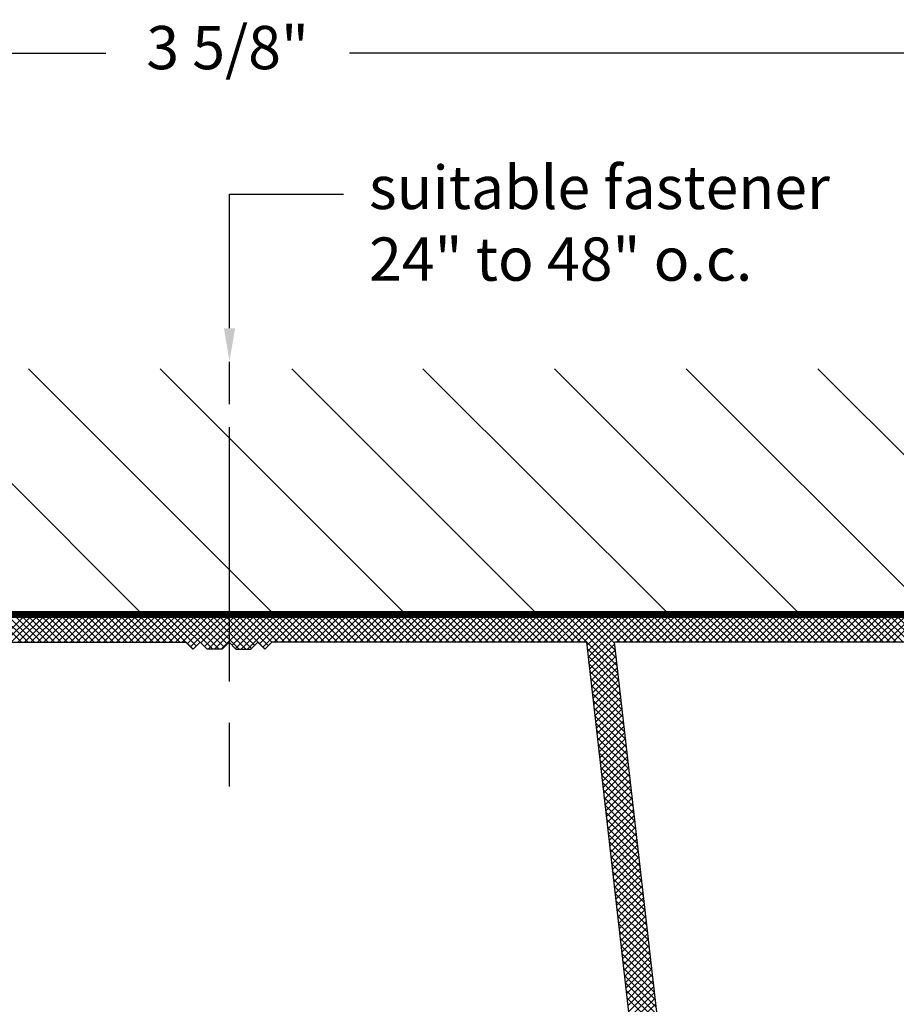
# Model space of a CAD drawing. Extents: x -0.01 to 6.27, y 0 to 7.91.
# Drawn here: x 2.04 to 3.92, y 5.8 to 7.91 of the extents above; entities that cross this region are included whole.
import ezdxf
from ezdxf.enums import TextEntityAlignment as Align

# ---------------------------------------------------------------- set-up
doc = ezdxf.new("R2010")
doc.units = 0
doc.header["$LTSCALE"] = 0.4
doc.header["$MEASUREMENT"] = 0
doc.layers.get('0').update_dxf_attribs({"linetype": 'CONTINUOUS'})
doc.layers.get('DEFPOINTS').update_dxf_attribs({"linetype": 'CONTINUOUS'})
doc.styles.add('USG', font='USG', dxfattribs={"height": 0.093})
doc.dimstyles.get("Standard").update_dxf_attribs({"dimtxt": 0.18, "dimasz": 0.18, "dimexe": 0.18, "dimexo": 0.0625, "dimgap": 0.09, "dimtad": 0, "dimtih": 1, "dimtoh": 1, "dimdec": 4, "dimzin": 0, "dimdsep": 46, "dimtxsty": 'Standard', "dimcen": 0.09, "dimadec": 0, "dimazin": 0, "dimtfac": 1, "dimtdec": 4, "dimtofl": 0, "dimtmove": 0, "dimatfit": 3, "dimfxl": 0, "dimtolj": 1, "dimtzin": 0, "dimarcsym": 0})

# ---------------------------------------------------------------- blocks, each defined once
blk = doc.blocks.new('*X9')
at = {"color": 0}
for p, q in [((12.244, 4.104), (12.184, 4.164)), ((12.193, 4.104), (12.253, 4.164)), ((12.258, 4.104), (12.198, 4.164)), ((12.208, 4.104), (12.268, 4.164)), ((12.272, 4.104), (12.212, 4.164)), ((12.222, 4.104), (12.282, 4.164)), ((12.287, 4.104), (12.227, 4.164)), ((12.236, 4.104), (12.296, 4.164)), ((12.301, 4.104), (12.241, 4.164)), ((12.25, 4.104), (12.31, 4.164)), ((12.315, 4.104), (12.255, 4.164)), ((12.264, 4.104), (12.324, 4.164)), ((12.329, 4.104), (12.269, 4.164)), ((12.278, 4.104), (12.338, 4.164)), ((12.343, 4.104), (12.283, 4.164)), ((12.292, 4.104), (12.352, 4.164)), ((12.357, 4.104), (12.297, 4.164)), ((12.307, 4.104), (12.367, 4.164)), ((12.371, 4.104), (12.311, 4.164)), ((12.321, 4.104), (12.381, 4.164)), ((12.386, 4.104), (12.326, 4.164)), ((12.335, 4.104), (12.395, 4.164)), ((12.4, 4.104), (12.34, 4.164)), ((12.349, 4.104), (12.409, 4.164)), ((12.414, 4.104), (12.354, 4.164)), ((12.363, 4.104), (12.423, 4.164)), ((12.428, 4.104), (12.368, 4.164)), ((12.377, 4.104), (12.437, 4.164)), ((12.442, 4.104), (12.382, 4.164)), ((12.391, 4.104), (12.451, 4.164)), ((12.456, 4.104), (12.396, 4.164)), ((12.406, 4.104), (12.466, 4.164)), ((12.47, 4.104), (12.41, 4.164)), ((12.42, 4.104), (12.48, 4.164)), ((12.485, 4.104), (12.425, 4.164)), ((12.434, 4.104), (12.494, 4.164)), ((12.499, 4.104), (12.439, 4.164)), ((12.448, 4.104), (12.508, 4.164)), ((12.513, 4.104), (12.453, 4.164)), ((12.462, 4.104), (12.522, 4.164)), ((12.527, 4.104), (12.467, 4.164)), ((12.476, 4.104), (12.536, 4.164)), ((12.541, 4.104), (12.481, 4.164)), ((12.49, 4.104), (12.55, 4.164)), ((12.555, 4.104), (12.495, 4.164)), ((12.505, 4.104), (12.565, 4.164)), ((12.569, 4.104), (12.509, 4.164)), ((12.519, 4.104), (12.579, 4.164)), ((12.584, 4.104), (12.524, 4.164)), ((12.533, 4.104), (12.593, 4.164)), ((12.612, 4.089), (12.538, 4.164)), ((12.547, 4.104), (12.607, 4.164)), ((12.62, 4.096), (12.552, 4.164)), ((12.561, 4.104), (12.621, 4.164)), ((12.627, 4.104), (12.566, 4.164)), ((12.575, 4.104), (12.635, 4.164)), ((12.655, 4.089), (12.58, 4.164)), ((12.589, 4.104), (12.649, 4.164)), ((12.669, 4.089), (12.594, 4.164)), ((12.6, 4.101), (12.664, 4.164)), ((12.607, 4.094), (12.678, 4.164)), ((12.679, 4.094), (12.608, 4.164)), ((12.686, 4.101), (12.623, 4.164)), ((12.629, 4.102), (12.692, 4.164)), ((12.637, 4.095), (12.706, 4.164)), ((12.712, 4.089), (12.637, 4.164)), ((12.645, 4.089), (12.72, 4.164)), ((12.726, 4.089), (12.651, 4.164)), ((12.659, 4.089), (12.734, 4.164)), ((12.738, 4.091), (12.665, 4.164)), ((12.673, 4.089), (12.748, 4.164)), ((12.745, 4.098), (12.679, 4.164)), ((12.767, 4.09), (12.693, 4.164)), ((12.696, 4.097), (12.763, 4.164)), ((12.703, 4.09), (12.777, 4.164)), ((12.774, 4.097), (12.707, 4.164)), ((12.716, 4.089), (12.791, 4.164)), ((12.782, 4.104), (12.722, 4.164)), ((12.73, 4.089), (12.805, 4.164)), ((12.796, 4.104), (12.736, 4.164)), ((12.81, 4.104), (12.75, 4.164)), ((12.755, 4.1), (12.819, 4.164)), ((12.762, 4.093), (12.833, 4.164)), ((12.824, 4.104), (12.764, 4.164)), ((12.838, 4.104), (12.778, 4.164)), ((12.787, 4.104), (12.847, 4.164)), ((12.852, 4.104), (12.792, 4.164)), ((12.802, 4.104), (12.862, 4.164)), ((12.866, 4.104), (12.806, 4.164)), ((12.816, 4.104), (12.876, 4.164)), ((12.881, 4.104), (12.821, 4.164)), ((12.83, 4.104), (12.89, 4.164)), ((12.895, 4.104), (12.835, 4.164)), ((12.844, 4.104), (12.904, 4.164)), ((12.909, 4.104), (12.849, 4.164)), ((12.858, 4.104), (12.918, 4.164)), ((12.923, 4.104), (12.863, 4.164)), ((12.872, 4.104), (12.932, 4.164)), ((12.937, 4.104), (12.877, 4.164)), ((12.886, 4.104), (12.946, 4.164)), ((12.951, 4.104), (12.891, 4.164)), ((12.901, 4.104), (12.961, 4.164)), ((12.965, 4.104), (12.905, 4.164)), ((12.915, 4.104), (12.975, 4.164)), ((12.98, 4.104), (12.92, 4.164)), ((12.929, 4.104), (12.989, 4.164)), ((12.994, 4.104), (12.934, 4.164)), ((12.943, 4.104), (13.003, 4.164)), ((13.008, 4.104), (12.948, 4.164)), ((12.957, 4.104), (13.017, 4.164)), ((13.022, 4.104), (12.962, 4.164)), ((12.971, 4.104), (13.031, 4.164)), ((13.036, 4.104), (12.976, 4.164)), ((12.985, 4.104), (13.045, 4.164)), ((13.05, 4.104), (12.99, 4.164)), ((13, 4.104), (13.06, 4.164)), ((13.064, 4.104), (13.004, 4.164)), ((13.014, 4.104), (13.074, 4.164)), ((13.079, 4.104), (13.019, 4.164)), ((13.028, 4.104), (13.088, 4.164)), ((13.093, 4.104), (13.033, 4.164)), ((13.042, 4.104), (13.102, 4.164)), ((13.107, 4.104), (13.047, 4.164)), ((13.056, 4.104), (13.116, 4.164)), ((13.121, 4.104), (13.061, 4.164)), ((13.07, 4.104), (13.13, 4.164)), ((13.135, 4.104), (13.075, 4.164)), ((13.084, 4.104), (13.144, 4.164)), ((13.149, 4.104), (13.089, 4.164)), ((13.099, 4.104), (13.159, 4.164)), ((13.163, 4.104), (13.103, 4.164)), ((13.113, 4.104), (13.173, 4.164)), ((13.178, 4.104), (13.118, 4.164)), ((13.127, 4.104), (13.187, 4.164)), ((13.192, 4.104), (13.132, 4.164)), ((13.141, 4.104), (13.201, 4.164)), ((13.206, 4.104), (13.146, 4.164)), ((13.155, 4.104), (13.215, 4.164)), ((13.22, 4.104), (13.16, 4.164)), ((13.169, 4.104), (13.229, 4.164)), ((13.234, 4.104), (13.174, 4.164)), ((13.183, 4.104), (13.243, 4.164)), ((13.248, 4.104), (13.188, 4.164)), ((13.197, 4.104), (13.257, 4.164)), ((13.262, 4.104), (13.202, 4.164)), ((13.212, 4.104), (13.272, 4.164)), ((13.277, 4.104), (13.217, 4.164)), ((13.226, 4.104), (13.286, 4.164)), ((13.291, 4.104), (13.231, 4.164)), ((13.24, 4.104), (13.3, 4.164)), ((13.305, 4.104), (13.245, 4.164)), ((13.254, 4.104), (13.314, 4.164)), ((13.319, 4.104), (13.259, 4.164)), ((13.268, 4.104), (13.328, 4.164)), ((13.333, 4.104), (13.273, 4.164)), ((13.282, 4.104), (13.342, 4.164)), ((13.347, 4.104), (13.287, 4.164)), ((13.296, 4.104), (13.356, 4.164)), ((13.361, 4.104), (13.301, 4.164)), ((13.311, 4.104), (13.371, 4.164)), ((13.376, 4.104), (13.316, 4.164)), ((13.325, 4.104), (13.385, 4.164)), ((13.39, 4.104), (13.33, 4.164)), ((13.339, 4.104), (13.399, 4.164)), ((13.404, 4.104), (13.344, 4.164)), ((13.353, 4.104), (13.413, 4.164)), ((13.418, 4.104), (13.358, 4.164)), ((13.367, 4.104), (13.427, 4.164)), ((13.432, 4.104), (13.372, 4.164)), ((13.381, 4.104), (13.441, 4.164)), ((13.446, 4.104), (13.386, 4.164)), ((13.395, 4.104), (13.455, 4.164)), ((13.526, 4.038), (13.4, 4.164)), ((13.41, 4.104), (13.47, 4.164)), ((13.524, 4.054), (13.415, 4.164)), ((13.424, 4.104), (13.484, 4.164)), ((13.523, 4.07), (13.429, 4.164)), ((13.438, 4.104), (13.498, 4.164)), ((13.521, 4.086), (13.443, 4.164)), ((13.452, 4.104), (13.512, 4.164)), ((13.519, 4.102), (13.457, 4.164)), ((13.459, 4.097), (13.526, 4.164)), ((13.461, 4.084), (13.54, 4.164)), ((13.462, 4.072), (13.554, 4.164)), ((13.463, 4.059), (13.569, 4.164)), ((13.531, 4.104), (13.471, 4.164)), ((13.545, 4.104), (13.485, 4.164)), ((13.559, 4.104), (13.499, 4.164)), ((13.574, 4.104), (13.514, 4.164)), ((13.523, 4.104), (13.583, 4.164)), ((13.588, 4.104), (13.528, 4.164)), ((13.537, 4.104), (13.597, 4.164)), ((13.602, 4.104), (13.542, 4.164)), ((13.551, 4.104), (13.611, 4.164)), ((13.616, 4.104), (13.556, 4.164)), ((13.565, 4.104), (13.625, 4.164)), ((13.63, 4.104), (13.57, 4.164)), ((13.579, 4.104), (13.639, 4.164)), ((13.644, 4.104), (13.584, 4.164)), ((13.593, 4.104), (13.653, 4.164)), ((13.658, 4.104), (13.598, 4.164)), ((13.608, 4.104), (13.668, 4.164)), ((13.673, 4.104), (13.613, 4.164)), ((13.622, 4.104), (13.682, 4.164)), ((13.687, 4.104), (13.627, 4.164)), ((13.636, 4.104), (13.696, 4.164)), ((13.701, 4.104), (13.641, 4.164)), ((13.65, 4.104), (13.71, 4.164)), ((13.715, 4.104), (13.655, 4.164)), ((13.664, 4.104), (13.724, 4.164)), ((13.729, 4.104), (13.669, 4.164)), ((13.678, 4.104), (13.738, 4.164)), ((13.743, 4.104), (13.683, 4.164)), ((13.692, 4.104), (13.752, 4.164)), ((13.757, 4.104), (13.697, 4.164)), ((13.707, 4.104), (13.767, 4.164)), ((13.772, 4.104), (13.712, 4.164)), ((13.721, 4.104), (13.781, 4.164)), ((13.786, 4.104), (13.726, 4.164)), ((13.735, 4.104), (13.795, 4.164)), ((13.8, 4.104), (13.74, 4.164)), ((13.749, 4.104), (13.809, 4.164)), ((13.814, 4.104), (13.754, 4.164)), ((13.763, 4.104), (13.823, 4.164)), ((13.828, 4.104), (13.768, 4.164)), ((13.777, 4.104), (13.837, 4.164)), ((13.842, 4.104), (13.782, 4.164)), ((13.791, 4.104), (13.851, 4.164)), ((13.856, 4.104), (13.796, 4.164)), ((13.806, 4.104), (13.866, 4.164)), ((13.871, 4.104), (13.811, 4.164)), ((13.82, 4.104), (13.88, 4.164)), ((13.885, 4.104), (13.825, 4.164)), ((13.834, 4.104), (13.894, 4.164)), ((13.899, 4.104), (13.839, 4.164)), ((13.848, 4.104), (13.908, 4.164)), ((13.913, 4.104), (13.853, 4.164)), ((13.862, 4.104), (13.922, 4.164)), ((13.927, 4.104), (13.867, 4.164)), ((13.876, 4.104), (13.936, 4.164)), ((13.941, 4.104), (13.881, 4.164)), ((13.89, 4.104), (13.95, 4.164)), ((13.955, 4.104), (13.895, 4.164)), ((13.905, 4.104), (13.965, 4.164)), ((13.97, 4.104), (13.91, 4.164)), ((13.919, 4.104), (13.979, 4.164)), ((13.984, 4.104), (13.924, 4.164)), ((13.933, 4.104), (13.993, 4.164)), ((13.998, 4.104), (13.938, 4.164)), ((13.947, 4.104), (14.007, 4.164)), ((14.012, 4.104), (13.952, 4.164)), ((13.961, 4.104), (14.021, 4.164)), ((14.026, 4.104), (13.966, 4.164)), ((13.975, 4.104), (14.035, 4.164)), ((14.04, 4.104), (13.98, 4.164)), ((13.989, 4.104), (14.049, 4.164)), ((14.054, 4.104), (13.994, 4.164)), ((14.004, 4.104), (14.064, 4.164)), ((14.069, 4.104), (14.009, 4.164)), ((14.018, 4.104), (14.078, 4.164)), ((14.083, 4.104), (14.023, 4.164)), ((14.032, 4.104), (14.092, 4.164)), ((14.097, 4.104), (14.037, 4.164)), ((14.046, 4.104), (14.106, 4.164)), ((14.111, 4.104), (14.051, 4.164)), ((14.06, 4.104), (14.12, 4.164)), ((14.125, 4.104), (14.065, 4.164)), ((14.074, 4.104), (14.134, 4.164)), ((14.139, 4.104), (14.079, 4.164)), ((14.088, 4.104), (14.148, 4.164)), ((14.153, 4.104), (14.093, 4.164)), ((14.103, 4.104), (14.163, 4.164)), ((14.168, 4.104), (14.108, 4.164)), ((14.117, 4.104), (14.177, 4.164)), ((14.182, 4.104), (14.122, 4.164)), ((13.528, 4.022), (13.46, 4.091)), ((13.465, 4.046), (13.519, 4.1)), ((13.466, 4.034), (13.521, 4.088)), ((13.53, 4.006), (13.462, 4.075)), ((13.468, 4.021), (13.522, 4.075)), ((13.532, 3.99), (13.463, 4.059)), ((13.533, 3.975), (13.465, 4.043)), ((13.469, 4.008), (13.523, 4.062)), ((13.471, 3.995), (13.525, 4.05)), ((13.535, 3.959), (13.467, 4.027)), ((13.472, 3.983), (13.526, 4.037)), ((13.474, 3.97), (13.528, 4.024)), ((13.537, 3.943), (13.469, 4.011)), ((13.475, 3.957), (13.529, 4.012)), ((13.539, 3.927), (13.471, 3.995)), ((13.541, 3.911), (13.473, 3.979)), ((13.476, 3.945), (13.531, 3.999)), ((13.478, 3.932), (13.532, 3.986)), ((13.543, 3.895), (13.474, 3.963)), ((13.479, 3.919), (13.534, 3.973)), ((13.481, 3.907), (13.535, 3.961)), ((13.544, 3.879), (13.476, 3.947)), ((13.482, 3.894), (13.536, 3.948)), ((13.546, 3.863), (13.478, 3.931)), ((13.548, 3.847), (13.48, 3.915)), ((13.484, 3.881), (13.538, 3.935)), ((13.485, 3.868), (13.539, 3.923)), ((13.55, 3.831), (13.482, 3.899)), ((13.487, 3.856), (13.541, 3.91)), ((13.488, 3.843), (13.542, 3.897)), ((13.552, 3.815), (13.483, 3.883)), ((13.489, 3.83), (13.544, 3.885)), ((13.553, 3.799), (13.485, 3.867)), ((13.491, 3.818), (13.545, 3.872)), ((13.492, 3.805), (13.547, 3.859)), ((13.555, 3.783), (13.487, 3.851)), ((13.557, 3.767), (13.489, 3.835)), ((13.494, 3.792), (13.548, 3.847)), ((13.495, 3.78), (13.549, 3.834)), ((13.559, 3.751), (13.491, 3.819)), ((13.497, 3.767), (13.551, 3.821)), ((13.561, 3.735), (13.493, 3.803)), ((13.498, 3.754), (13.552, 3.808)), ((13.5, 3.742), (13.554, 3.796)), ((13.563, 3.719), (13.494, 3.787)), ((13.564, 3.703), (13.496, 3.771)), ((13.501, 3.729), (13.555, 3.783)), ((13.502, 3.716), (13.557, 3.77)), ((13.566, 3.687), (13.498, 3.755)), ((13.504, 3.703), (13.558, 3.758)), ((13.568, 3.671), (13.5, 3.739)), ((13.505, 3.691), (13.56, 3.745)), ((13.507, 3.678), (13.561, 3.732)), ((13.57, 3.655), (13.502, 3.723)), ((13.572, 3.639), (13.503, 3.707)), ((13.508, 3.665), (13.562, 3.72)), ((13.51, 3.653), (13.564, 3.707)), ((13.573, 3.623), (13.505, 3.692)), ((13.511, 3.64), (13.565, 3.694)), ((13.575, 3.607), (13.507, 3.676)), ((13.513, 3.627), (13.567, 3.681)), ((13.514, 3.615), (13.568, 3.669)), ((13.577, 3.591), (13.509, 3.66)), ((13.579, 3.575), (13.511, 3.644)), ((13.516, 3.602), (13.57, 3.656)), ((13.517, 3.589), (13.571, 3.643)), ((13.581, 3.56), (13.513, 3.628)), ((13.518, 3.576), (13.573, 3.631)), ((13.583, 3.544), (13.514, 3.612)), ((13.52, 3.564), (13.574, 3.618)), ((13.521, 3.551), (13.576, 3.605)), ((13.584, 3.528), (13.516, 3.596)), ((13.586, 3.512), (13.518, 3.58)), ((13.523, 3.538), (13.577, 3.593)), ((13.524, 3.526), (13.578, 3.58)), ((13.588, 3.496), (13.52, 3.564)), ((13.526, 3.513), (13.58, 3.567)), ((13.527, 3.5), (13.581, 3.555)), ((13.59, 3.48), (13.522, 3.548)), ((13.529, 3.488), (13.583, 3.542)), ((13.592, 3.464), (13.523, 3.532)), ((13.593, 3.448), (13.525, 3.516)), ((13.53, 3.475), (13.584, 3.529)), ((13.531, 3.462), (13.586, 3.516)), ((13.595, 3.432), (13.527, 3.5)), ((13.533, 3.45), (13.587, 3.504)), ((13.597, 3.416), (13.529, 3.484)), ((13.534, 3.437), (13.589, 3.491)), ((13.536, 3.424), (13.59, 3.478)), ((13.599, 3.4), (13.531, 3.468)), ((13.601, 3.384), (13.533, 3.452)), ((13.537, 3.411), (13.591, 3.466)), ((13.539, 3.399), (13.593, 3.453)), ((13.603, 3.368), (13.534, 3.436)), ((13.54, 3.386), (13.594, 3.44)), ((13.542, 3.373), (13.596, 3.428)), ((13.604, 3.352), (13.536, 3.42)), ((13.543, 3.361), (13.597, 3.415)), ((13.606, 3.336), (13.538, 3.404)), ((13.608, 3.32), (13.54, 3.388)), ((13.544, 3.348), (13.599, 3.402)), ((13.546, 3.335), (13.6, 3.39)), ((13.61, 3.304), (13.542, 3.372)), ((13.547, 3.323), (13.602, 3.377)), ((13.612, 3.288), (13.544, 3.356)), ((13.549, 3.31), (13.603, 3.364)), ((13.55, 3.297), (13.604, 3.351)), ((13.613, 3.272), (13.545, 3.34)), ((13.552, 3.285), (13.606, 3.339)), ((13.553, 3.272), (13.607, 3.326))]:
    blk.add_line(p, q, dxfattribs=at)
blk = doc.blocks.new('ARL300')
at = {"color": 7, "linetype": 'Continuous'}
for p, q in [((0, 0), (1.813, 0)), ((3.625, 0), (1.813, 0)), ((1.043, -0.06), (1.721, -0.06)), ((1.736, -0.075), (1.721, -0.06)), ((1.751, -0.06), (1.736, -0.075)), ((1.766, -0.075), (1.751, -0.06)), ((1.813, -0.06), (1.798, -0.075)), ((1.813, -0.06), (1.828, -0.075)), ((1.86, -0.075), (1.875, -0.06)), ((1.875, -0.06), (1.89, -0.075)), ((1.89, -0.075), (1.905, -0.06)), ((2.582, -0.06), (1.905, -0.06)), ((2.693, -1.038), (2.582, -0.06)), ((3.377, -0.06), (2.642, -0.06)), ((2.756, -1.06), (2.642, -0.06)), ((1.798, -0.075), (1.766, -0.075)), ((1.828, -0.075), (1.86, -0.075))]:
    blk.add_line(p, q, dxfattribs=at)
blk.add_blockref('*X9', (-10.877, -4.164))
at = {"flags": 11}
for tag, p in [('USGPART', (0.611, -0.217)), ('ARL-300', (0.541, -1.379))]:
    blk.add_attdef(tag, p, '', height=1, dxfattribs=at)
blk = doc.blocks.new('*X11')
at = {"color": 0}
for p, q in [((6.792, 7.35), (6.264, 7.878)), ((7.075, 7.35), (6.547, 7.878)), ((7.358, 7.35), (6.83, 7.878)), ((7.641, 7.35), (7.113, 7.878)), ((7.924, 7.35), (7.395, 7.878)), ((8.206, 7.35), (7.678, 7.878)), ((8.489, 7.35), (7.961, 7.878)), ((8.772, 7.35), (8.244, 7.878))]:
    blk.add_line(p, q, dxfattribs=at)
blk = doc.blocks.new('*D13')
at = {"color": 0, "linetype": 'ByBlock'}
for p, q in [((-2.467, 5.748), (-2.467, 7.002)), ((1.152, 5.728), (1.152, 7.002)), ((-2.395, 6.93), (-0.919, 6.93)), ((1.08, 6.93), (-0.395, 6.93))]:
    blk.add_line(p, q, dxfattribs=at)
for points in [[(-2.395, 6.942), (-2.395, 6.918), (-2.467, 6.93)], [(1.08, 6.942), (1.08, 6.918), (1.152, 6.93)]]:
    blk.add_solid(points, dxfattribs=at)
at = {"layer": 'DEFPOINTS', "color": 0, "linetype": 'ByBlock'}
for p in [(1.152, 6.93), (-2.467, 5.723), (1.152, 5.703)]:
    blk.add_point(p, dxfattribs=at)
at = {"color": 0, "linetype": 'ByBlock', "style": 'USG'}
blk.add_text('3 5/8"', height=0.093, dxfattribs=at).set_placement((-0.657, 6.93), align=Align.MIDDLE)

msp = doc.modelspace()

# ---------------------------------------------------------------- linework, layer by layer
for p, q in [((2.488, 7.25), (2.488, 7.538)), ((2.488, 7.538), (2.733, 7.538)), ((2.488, 7.087), (2.488, 7.178)), ((2.488, 6.491), (2.488, 7.037)), ((2.488, 6.265), (2.488, 6.402))]:
    msp.add_line(p, q)
at = {"const_width": 0.015}
msp.add_lwpolyline([(0, 6.635), (5.311, 6.635)], dxfattribs=at)
msp.add_solid([(2.5, 7.25), (2.476, 7.25), (2.488, 7.178)])

# ---------------------------------------------------------------- block references
for name, p in [('*X11', (-4.491, -0.715)), ('ARL300', (0.674, 6.635))]:
    msp.add_blockref(name, p)

# ---------------------------------------------------------------- texts
at = {"style": 'USG'}
for s, p in [('suitable fastener', (2.788, 7.506)), ('24" to 48" o.c.', (2.788, 7.352))]:
    msp.add_text(s, height=0.093, dxfattribs=at).set_placement(p)

# ---------------------------------------------------------------- dimensions: what is measured, and where the dimension line sits
dim = msp.add_linear_dim(base=(4.293, 7.842), p1=(0.674, 6.635), p2=(4.293, 6.614), text='3 5/8"', dimstyle='Standard')
dim.commit()
dim.dimension.update_dxf_attribs({"geometry": '*D13', "text_midpoint": (2.484, 7.842), "insert": (3.141, 0.911)})

doc.saveas('drawing.dxf')
